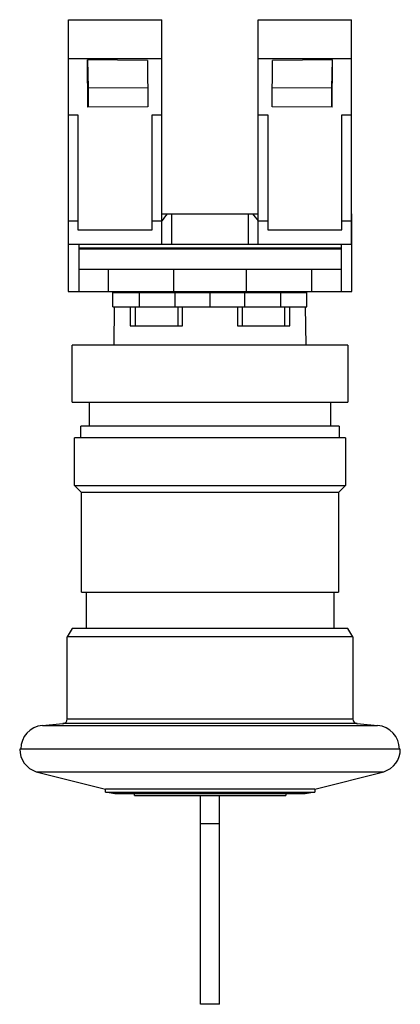
# Model space of a CAD drawing. Units: millimetres. Extents: x 23 to 63, y 9 to 112.
import ezdxf

# ---------------------------------------------------------------- set-up
doc = ezdxf.new("R2010")
doc.units = ezdxf.units.MM
doc.header["$LTSCALE"] = 7.876607
doc.layers.get('0').update_dxf_attribs({"linetype": 'CONTINUOUS'})

msp = doc.modelspace()

# ---------------------------------------------------------------- linework, layer by layer
at = {"color": 7}
for p, q in [((27.99, 88.88), (27.99, 112.48)), ((27.99, 112.48), (37.79, 112.48)), ((37.79, 88.88), (37.79, 112.48)), ((47.94, 88.88), (47.94, 112.48)), ((47.94, 112.48), (57.74, 112.48)), ((57.74, 88.88), (57.74, 112.48)), ((37.79, 108.36), (27.99, 108.36)), ((30.01, 108.24), (30.06, 105.27)), ((30.03, 103.29), (30.01, 108.24)), ((36.31, 108.19), (30.01, 108.24)), ((36.31, 108.19), (36.33, 103.31)), ((57.74, 108.36), (47.94, 108.36)), ((49.4, 103.31), (49.43, 108.19)), ((55.73, 108.24), (49.43, 108.19)), ((55.68, 105.27), (55.73, 108.24)), ((55.7, 103.29), (55.73, 108.24)), ((36.32, 105.32), (30.06, 105.27)), ((30.06, 105.27), (30.06, 103.29)), ((55.68, 105.27), (49.41, 105.32)), ((55.68, 103.29), (55.68, 105.27)), ((36.33, 103.31), (30.03, 103.29)), ((55.7, 103.29), (49.4, 103.31)), ((27.99, 102.49), (28.99, 102.49)), ((28.99, 102.49), (28.99, 90.38)), ((36.79, 90.38), (36.79, 102.49)), ((36.79, 102.49), (37.79, 102.49)), ((47.94, 102.49), (48.94, 102.49)), ((48.94, 102.49), (48.94, 90.38)), ((56.74, 90.38), (56.74, 102.49)), ((56.74, 102.49), (57.74, 102.49)), ((27.97, 92.08), (27.97, 83.9)), ((27.97, 92.08), (27.99, 92.08)), ((28.99, 91.28), (27.99, 91.28)), ((37.79, 91.28), (36.79, 91.28)), ((37.79, 92.08), (47.94, 92.08)), ((38.82, 92.08), (38.82, 88.88)), ((46.92, 88.88), (46.92, 92.08)), ((48.94, 91.28), (47.94, 91.28)), ((57.74, 91.28), (56.74, 91.28)), ((57.74, 92.08), (57.77, 92.08)), ((57.77, 83.9), (57.77, 92.08)), ((28.99, 90.38), (36.79, 90.38)), ((48.94, 90.38), (56.74, 90.38)), ((27.97, 88.88), (57.77, 88.88)), ((29.07, 88.88), (29.07, 83.9)), ((29.07, 88.48), (56.67, 88.48)), ((29.07, 88.4), (56.67, 88.4)), ((56.67, 83.9), (56.67, 88.88)), ((56.67, 86.2), (29.07, 86.2)), ((32.18, 86.2), (32.18, 83.9)), ((39.05, 83.9), (39.05, 86.2)), ((46.68, 86.2), (46.68, 83.9)), ((53.55, 86.2), (53.55, 83.9)), ((27.97, 83.9), (57.77, 83.9)), ((32.83, 83.9), (32.83, 83.8)), ((34.49, 83.8), (34.49, 83.9)), ((39.97, 83.9), (39.97, 83.8)), ((45.77, 83.8), (45.77, 83.9)), ((51.24, 83.9), (51.24, 83.8)), ((52.9, 83.8), (52.9, 83.9)), ((32.67, 82.3), (32.67, 83.8)), ((32.67, 83.8), (53.06, 83.8)), ((35.42, 83.8), (35.42, 82.3)), ((39.21, 82.3), (39.21, 83.8)), ((42.87, 82.3), (42.87, 83.8)), ((46.53, 82.3), (46.53, 83.8)), ((50.31, 82.3), (50.31, 83.8)), ((53.06, 82.3), (53.06, 83.8)), ((32.67, 82.3), (53.06, 82.3)), ((32.81, 82.3), (32.77, 78.25)), ((34.49, 82.3), (34.49, 80.28)), ((34.99, 82.3), (34.99, 80.28)), ((39.47, 82.3), (39.47, 80.28)), ((39.97, 80.28), (39.97, 82.3)), ((45.77, 82.3), (45.77, 80.28)), ((46.27, 80.28), (46.27, 82.3)), ((50.74, 80.28), (50.74, 82.3)), ((51.24, 80.28), (51.24, 82.3)), ((52.97, 78.25), (52.92, 82.3)), ((34.49, 80.28), (39.97, 80.28)), ((45.77, 80.28), (51.24, 80.28)), ((28.37, 72.25), (28.37, 78.25)), ((57.37, 78.25), (28.37, 78.25)), ((57.37, 78.25), (57.37, 72.25)), ((28.37, 72.25), (57.37, 72.25)), ((30.22, 69.75), (30.22, 72.25)), ((55.52, 72.25), (55.52, 69.75)), ((29.29, 68.5), (29.29, 69.75)), ((56.44, 69.75), (29.29, 69.75)), ((56.44, 69.75), (56.44, 68.5)), ((28.62, 63.5), (28.62, 68.5)), ((57.12, 68.5), (28.62, 68.5)), ((57.12, 68.5), (57.12, 63.5)), ((29.37, 62.75), (28.62, 63.5)), ((28.62, 63.5), (57.12, 63.5)), ((57.12, 63.5), (56.37, 62.75)), ((29.37, 52.3), (29.37, 62.75)), ((56.37, 62.75), (29.37, 62.75)), ((56.37, 62.75), (56.37, 52.3)), ((29.37, 52.3), (56.37, 52.3)), ((29.87, 48.45), (29.87, 52.3)), ((55.87, 52.3), (55.87, 48.45)), ((28.37, 48.45), (27.87, 47.58)), ((57.37, 48.45), (28.37, 48.45)), ((57.87, 47.58), (57.37, 48.45)), ((27.87, 38.95), (27.87, 47.58)), ((57.87, 47.58), (27.87, 47.58)), ((57.87, 47.58), (57.87, 38.95)), ((25.25, 38.27), (27.41, 38.46)), ((58.32, 38.46), (27.41, 38.46)), ((27.87, 38.95), (57.87, 38.95)), ((58.32, 38.46), (60.48, 38.27)), ((25.25, 38.27), (60.48, 38.27)), ((62.87, 35.78), (22.87, 35.78)), ((24.61, 33.39), (31.87, 31.56)), ((24.61, 33.39), (61.13, 33.39)), ((53.87, 31.56), (61.13, 33.39)), ((53.87, 31.56), (31.87, 31.56)), ((31.87, 31.26), (31.87, 31.56)), ((31.87, 31.26), (53.87, 31.26)), ((32.87, 31.09), (31.87, 31.26)), ((52.87, 31.09), (32.87, 31.09)), ((34.92, 30.9), (34.92, 31.1)), ((50.82, 31.1), (50.82, 30.9)), ((53.87, 31.26), (52.87, 31.09)), ((53.87, 31.56), (53.87, 31.26)), ((34.92, 30.9), (50.82, 30.9)), ((41.87, 8.95), (41.87, 30.9)), ((43.87, 8.95), (43.87, 30.9)), ((43.87, 27.93), (41.87, 27.93)), ((43.87, 8.95), (41.87, 8.95))]:
    msp.add_line(p, q, dxfattribs=at)
for centre, radius, start, end in [((27.37, 38.95), 0.5, 275, 360), ((58.37, 38.95), 0.5, 180, 265), ((25.47, 35.78), 2.5, 95, 180), ((60.27, 35.78), 2.5, 0, 85), ((25.37, 35.78), 2.5, 180, 252.2811), ((60.37, 35.78), 2.5, 287.7189, 360)]:
    msp.add_arc(centre, radius, start, end, dxfattribs=at)
for start_param, end_param in [(6.74364, 6.807065), (5.759306, 5.822731)]:
    msp.add_ellipse((42.87, 69.57), major_axis=(0, 25.12), ratio=0.404026, start_param=start_param, end_param=end_param, dxfattribs=at)

doc.saveas('drawing.dxf')
